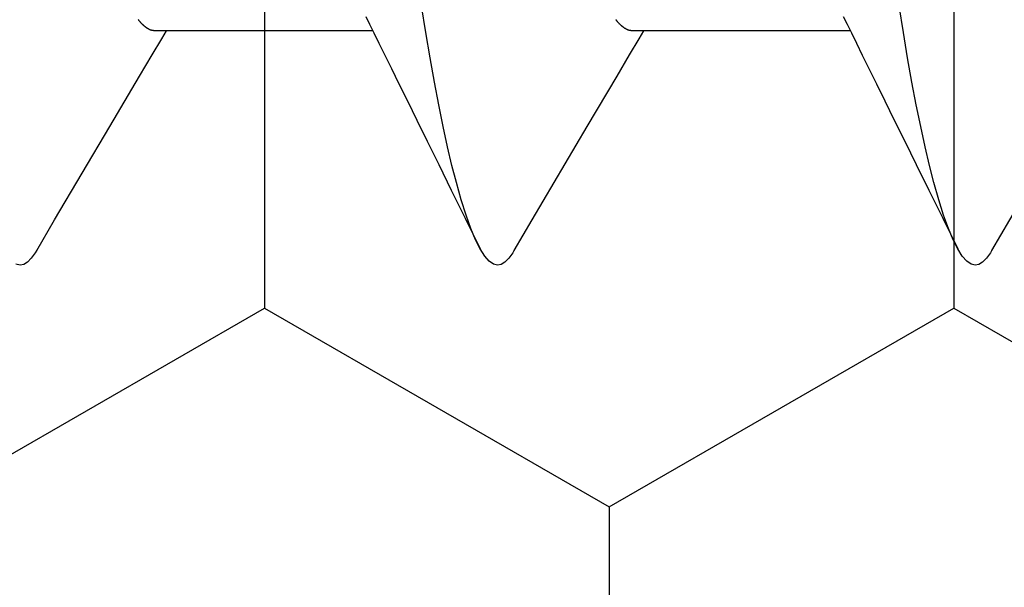
# Model space of a CAD drawing. Units: millimetres. Extents: x -4 to 1877, y -2329 to -50.
# Drawn here: x 1782 to 1785, y -1849 to -1847 of the extents above; entities that cross this region are included whole.
import ezdxf

# ---------------------------------------------------------------- set-up
doc = ezdxf.new("R2010")
doc.units = ezdxf.units.MM
doc.layers.add('CrossSectionsAccess', color=2, linetype='Continuous')
doc.layers.add('CrossSectionsProfils', color=7, linetype='Continuous')

# ---------------------------------------------------------------- blocks, each defined once
blk = doc.blocks.new('902_6555_5', base_point=(3956.9705, 1719.689))
at = {"layer": 'CrossSectionsAccess', "color": 146, "true_color": 0x005f7f}
for p, q in [((3958.9847, 1674.517), (3958.9847, 1673.8684)), ((3958.9847, 1673.017), (3958.9847, 1672.3684))]:
    blk.add_line(p, q, dxfattribs=at)
at = {"layer": 'CrossSectionsAccess', "color": 146, "true_color": 0x005f7f, "flags": 128}
for points in [[(3959.6742, 1674.9611), (3959.5784, 1675.0175), (3959.2845, 1675.1906), (3959.1264, 1675.2842), (3959.0602, 1675.3235), (3959.0094, 1675.3537), (3958.9847, 1675.3684)], [(3959.6736, 1674.9612), (3959.6816, 1674.9566), (3959.6988, 1674.9442), (3959.711, 1674.9321), (3959.7181, 1674.9204), (3959.7205, 1674.909), (3959.7174, 1674.896), (3959.708, 1674.8825), (3959.6922, 1674.8686), (3959.6697, 1674.8543), (3959.6406, 1674.8396), (3959.6054, 1674.8249), (3959.5637, 1674.8099), (3959.5155, 1674.7947), (3959.461, 1674.7793), (3959.4071, 1674.7655), (3959.3484, 1674.7517), (3959.285, 1674.7379), (3959.2172, 1674.7241), (3959.1452, 1674.7104), (3959.0691, 1674.6968), (3958.9894, 1674.6834), (3958.9062, 1674.6701)], [(3958.9395, 1674.4947), (3958.9632, 1674.5064), (3958.991, 1674.5201), (3959.0234, 1674.5361), (3959.0605, 1674.5544), (3959.1029, 1674.5753), (3959.1508, 1674.5989), (3959.2045, 1674.6254), (3959.2645, 1674.6549), (3959.331, 1674.6876), (3959.4045, 1674.7238), (3959.4852, 1674.7635), (3959.5735, 1674.8069), (3959.6697, 1674.8543), (3959.6697, 1674.8543)], [(3958.9847, 1673.8684), (3958.9847, 1673.8684), (3958.9847, 1673.8637), (3958.9846, 1673.8594), (3958.9846, 1673.8554), (3958.9845, 1673.8517), (3958.9844, 1673.8483), (3958.9844, 1673.8452), (3958.9843, 1673.8423), (3958.9843, 1673.8397), (3958.9842, 1673.8374), (3958.9841, 1673.8353), (3958.984, 1673.8334), (3958.984, 1673.8317), (3958.9839, 1673.8301), (3958.9838, 1673.8288), (3958.9837, 1673.8275), (3958.9836, 1673.8264), (3958.9835, 1673.8255), (3958.9833, 1673.8246), (3958.9832, 1673.8238), (3958.9831, 1673.8231), (3958.983, 1673.8225), (3958.9828, 1673.8219), (3958.9826, 1673.8214), (3958.9825, 1673.8208), (3958.9823, 1673.8202), (3958.9821, 1673.8197), (3958.9819, 1673.8191), (3958.9817, 1673.8186), (3958.9815, 1673.818), (3958.9812, 1673.8175), (3958.981, 1673.8169), (3958.9808, 1673.8163), (3958.9805, 1673.8158), (3958.9802, 1673.8152), (3958.98, 1673.8147), (3958.9797, 1673.8141), (3958.9794, 1673.8135), (3958.9791, 1673.813), (3958.9788, 1673.8124), (3958.9784, 1673.8119), (3958.9781, 1673.8113), (3958.9778, 1673.8107), (3958.9774, 1673.8102), (3958.9771, 1673.8096), (3958.9767, 1673.809), (3958.9764, 1673.8085), (3958.976, 1673.8079), (3958.9756, 1673.8073), (3958.9752, 1673.8068), (3958.9748, 1673.8062), (3958.9744, 1673.8056), (3958.974, 1673.805), (3958.9736, 1673.8044), (3958.9731, 1673.8039), (3958.9727, 1673.8033), (3958.9722, 1673.8027), (3958.9718, 1673.8021), (3958.9713, 1673.8016), (3958.9709, 1673.801), (3958.9704, 1673.8004), (3958.9699, 1673.7998), (3958.9694, 1673.7992), (3958.9689, 1673.7987), (3958.9684, 1673.7981), (3958.9679, 1673.7975), (3958.9673, 1673.7969), (3958.9668, 1673.7963), (3958.9663, 1673.7957), (3958.9657, 1673.7952), (3958.9651, 1673.7946), (3958.9646, 1673.794), (3958.964, 1673.7934), (3958.9634, 1673.7928), (3958.9628, 1673.7922), (3958.9622, 1673.7916), (3958.9616, 1673.791), (3958.961, 1673.7904), (3958.9603, 1673.7898), (3958.9597, 1673.7893), (3958.959, 1673.7887), (3958.9584, 1673.7881), (3958.9577, 1673.7875), (3958.9571, 1673.7869), (3958.9564, 1673.7863), (3958.9557, 1673.7857), (3958.955, 1673.7851), (3958.9543, 1673.7845), (3958.9536, 1673.7839), (3958.9528, 1673.7833), (3958.9521, 1673.7827), (3958.9514, 1673.7821), (3958.9506, 1673.7815), (3958.9499, 1673.7809), (3958.9491, 1673.7803)], [(3959.6742, 1673.4611), (3959.5784, 1673.5175), (3959.2845, 1673.6906), (3959.1264, 1673.7842), (3959.0602, 1673.8235), (3959.0094, 1673.8537), (3958.9847, 1673.8684)], [(3959.6736, 1673.4612), (3959.6816, 1673.4566), (3959.6988, 1673.4442), (3959.711, 1673.4321), (3959.7181, 1673.4204), (3959.7205, 1673.409), (3959.7174, 1673.396), (3959.708, 1673.3825), (3959.6922, 1673.3686), (3959.6697, 1673.3543), (3959.6406, 1673.3396), (3959.6054, 1673.3249), (3959.5637, 1673.3099), (3959.5155, 1673.2947), (3959.461, 1673.2793), (3959.4071, 1673.2655), (3959.3484, 1673.2517), (3959.285, 1673.2379), (3959.2172, 1673.2241), (3959.1452, 1673.2104), (3959.0691, 1673.1968), (3958.9894, 1673.1834), (3958.9062, 1673.1701)], [(3958.9395, 1672.9947), (3958.9632, 1673.0064), (3958.991, 1673.0201), (3959.0234, 1673.0361), (3959.0605, 1673.0544), (3959.1029, 1673.0753), (3959.1508, 1673.0989), (3959.2045, 1673.1254), (3959.2645, 1673.1549), (3959.331, 1673.1876), (3959.4045, 1673.2238), (3959.4852, 1673.2635), (3959.5735, 1673.3069), (3959.6697, 1673.3543), (3959.6697, 1673.3543)], [(3958.9847, 1672.3684), (3958.9847, 1672.3684), (3958.9847, 1672.3637), (3958.9846, 1672.3594), (3958.9846, 1672.3554), (3958.9845, 1672.3517), (3958.9844, 1672.3483), (3958.9844, 1672.3452), (3958.9843, 1672.3423), (3958.9843, 1672.3397), (3958.9842, 1672.3374), (3958.9841, 1672.3353), (3958.984, 1672.3334), (3958.984, 1672.3317), (3958.9839, 1672.3301), (3958.9838, 1672.3288), (3958.9837, 1672.3275), (3958.9836, 1672.3264), (3958.9835, 1672.3255), (3958.9833, 1672.3246), (3958.9832, 1672.3238), (3958.9831, 1672.3231), (3958.983, 1672.3225), (3958.9828, 1672.3219), (3958.9826, 1672.3214), (3958.9825, 1672.3208), (3958.9823, 1672.3202), (3958.9821, 1672.3197), (3958.9819, 1672.3191), (3958.9817, 1672.3186), (3958.9815, 1672.318), (3958.9812, 1672.3175), (3958.981, 1672.3169), (3958.9808, 1672.3163), (3958.9805, 1672.3158), (3958.9802, 1672.3152), (3958.98, 1672.3147), (3958.9797, 1672.3141), (3958.9794, 1672.3135), (3958.9791, 1672.313), (3958.9788, 1672.3124), (3958.9784, 1672.3119), (3958.9781, 1672.3113), (3958.9778, 1672.3107), (3958.9774, 1672.3102), (3958.9771, 1672.3096), (3958.9767, 1672.309), (3958.9764, 1672.3085), (3958.976, 1672.3079), (3958.9756, 1672.3073), (3958.9752, 1672.3068), (3958.9748, 1672.3062), (3958.9744, 1672.3056), (3958.974, 1672.305), (3958.9736, 1672.3044), (3958.9731, 1672.3039), (3958.9727, 1672.3033), (3958.9722, 1672.3027), (3958.9718, 1672.3021), (3958.9713, 1672.3016), (3958.9709, 1672.301), (3958.9704, 1672.3004), (3958.9699, 1672.2998), (3958.9694, 1672.2992), (3958.9689, 1672.2987), (3958.9684, 1672.2981), (3958.9679, 1672.2975), (3958.9673, 1672.2969), (3958.9668, 1672.2963), (3958.9663, 1672.2957), (3958.9657, 1672.2952), (3958.9651, 1672.2946), (3958.9646, 1672.294), (3958.964, 1672.2934), (3958.9634, 1672.2928), (3958.9628, 1672.2922), (3958.9622, 1672.2916), (3958.9616, 1672.291), (3958.961, 1672.2904), (3958.9603, 1672.2898), (3958.9597, 1672.2893), (3958.959, 1672.2887), (3958.9584, 1672.2881), (3958.9577, 1672.2875), (3958.9571, 1672.2869), (3958.9564, 1672.2863), (3958.9557, 1672.2857), (3958.955, 1672.2851), (3958.9543, 1672.2845), (3958.9536, 1672.2839), (3958.9528, 1672.2833), (3958.9521, 1672.2827), (3958.9514, 1672.2821), (3958.9506, 1672.2815), (3958.9499, 1672.2809), (3958.9491, 1672.2803)], [(3959.6742, 1671.9611), (3959.5784, 1672.0175), (3959.2845, 1672.1906), (3959.1264, 1672.2842), (3959.0602, 1672.3235), (3959.0094, 1672.3537), (3958.9847, 1672.3684)], [(3959.6736, 1671.9612), (3959.6816, 1671.9566), (3959.6988, 1671.9442), (3959.711, 1671.9321), (3959.7181, 1671.9204), (3959.7205, 1671.909), (3959.7174, 1671.896)]]:
    blk.add_lwpolyline(points, dxfattribs=at)
blk = doc.blocks.new('Hatch47479', base_point=(3514.74, -4584.6198))
at = {"layer": 'CrossSectionsProfils', "color": 1}
for p, q in [((3123.125, -4569.3665), (3123.75, -4568.284)), ((3121.875, -4569.3665), (3123.125, -4569.3665)), ((3123.75, -4570.4491), (3123.125, -4569.3665)), ((3123.125, -4571.5316), (3123.75, -4570.4491)), ((3123.75, -4570.4491), (3125, -4570.4491)), ((3121.875, -4571.5316), (3123.125, -4571.5316)), ((3123.75, -4572.6141), (3123.125, -4571.5316))]:
    blk.add_line(p, q, dxfattribs=at)
blk = doc.blocks.new('550_0841_6', base_point=(3119.74, -4584.6198))
at = {"layer": 'CrossSectionsProfils'}
blk.add_blockref('Hatch47479', (3514.74, -4584.6198), dxfattribs=at)
blk = doc.blocks.new('CS_1VERT1', base_point=(0, -370))
at = {"layer": 'CrossSectionsAccess', "rotation": 270}
blk.add_blockref('902_6555_5', (60.1, -1845.5), dxfattribs=at)
at = {"layer": 'CrossSectionsProfils', "rotation": 270}
blk.add_blockref('550_0841_6', (0, -1845), dxfattribs=at)

msp = doc.modelspace()

# ---------------------------------------------------------------- block references
msp.add_blockref('CS_1VERT1', (1770, -370))
at = {"layer": 'CrossSectionsAccess', "rotation": 270}
msp.add_blockref('902_6555_5', (1830.1, -1845.5), dxfattribs=at)
at = {"layer": 'CrossSectionsProfils', "rotation": 270}
msp.add_blockref('550_0841_6', (1770, -1845), dxfattribs=at)

doc.saveas('drawing.dxf')
